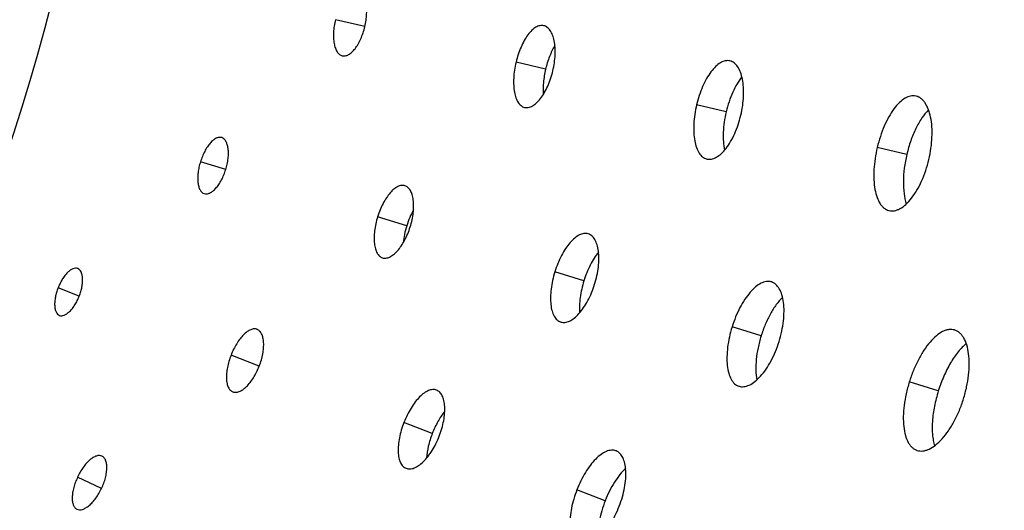
# Model space of a CAD drawing. Extents: x -100 to 586, y 0 to 1416.
# Drawn here: x 376 to 434, y 1103 to 1132 of the extents above; entities that cross this region are included whole.
import ezdxf

# ---------------------------------------------------------------- set-up
doc = ezdxf.new("R2010")
doc.units = 0
doc.layers.add('PLATEK', color=7, linetype='CONTINUOUS')

msp = doc.modelspace()

# ---------------------------------------------------------------- linework, layer by layer
at = {"layer": 'PLATEK', "color": 7, "linetype": 'CONTINUOUS'}
for p, q in [((396.195, 1131.232), (394.458, 1131.642)), ((406.736, 1131.287), (406.729, 1131.288)), ((394.857, 1129.517), (394.862, 1129.516)), ((406.84, 1128.722), (405.098, 1129.133)), ((417.702, 1129.211), (417.692, 1129.213)), ((428.668, 1127.135), (428.655, 1127.138)), ((405.594, 1126.476), (405.601, 1126.474)), ((417.48, 1126.213), (415.738, 1126.623)), ((387.761, 1124.692), (387.757, 1124.693)), ((428.12, 1123.703), (426.378, 1124.114)), ((388.001, 1122.807), (386.51, 1123.271)), ((416.329, 1123.434), (416.339, 1123.431)), ((398.556, 1121.855), (398.549, 1121.857)), ((386.73, 1121.392), (386.734, 1121.391)), ((398.658, 1119.494), (396.949, 1120.025)), ((427.064, 1120.391), (427.076, 1120.388)), ((409.35, 1119.019), (409.342, 1119.022)), ((397.229, 1117.609), (397.235, 1117.607)), ((379.278, 1116.974), (379.275, 1116.975)), ((409.097, 1116.249), (407.388, 1116.78)), ((420.144, 1116.184), (420.133, 1116.187)), ((379.371, 1115.349), (378.123, 1115.835)), ((378.201, 1114.215), (378.204, 1114.214)), ((407.726, 1113.826), (407.735, 1113.823)), ((389.849, 1113.391), (389.844, 1113.393)), ((419.536, 1113.003), (417.827, 1113.535)), ((430.938, 1113.349), (430.924, 1113.353)), ((389.974, 1111.221), (388.31, 1111.869)), ((429.975, 1109.758), (428.266, 1110.289)), ((388.41, 1109.709), (388.415, 1109.707)), ((400.42, 1109.808), (400.413, 1109.811)), ((418.223, 1110.042), (418.234, 1110.039)), ((400.166, 1107.254), (398.498, 1107.903)), ((410.99, 1106.226), (410.98, 1106.23)), ((428.719, 1106.259), (428.733, 1106.254)), ((380.711, 1105.919), (380.707, 1105.92)), ((398.619, 1105.203), (398.626, 1105.2)), ((380.687, 1104.019), (379.275, 1104.685)), ((410.353, 1103.288), (408.685, 1103.938)), ((379.232, 1102.794), (379.236, 1102.793))]:
    msp.add_line(p, q, dxfattribs=at)
for radius in [250, 240, 131.911, 128, 127.821, 127.739]:
    msp.add_circle((250, 1165.71), radius, dxfattribs=at)
for points, knots in [([(396.195, 1131.232), (396.224, 1131.358), (396.271, 1131.607), (396.307, 1131.977), (396.304, 1132.327), (396.266, 1132.643), (396.191, 1132.915), (396.084, 1133.133), (395.964, 1133.269), (395.855, 1133.336), (395.798, 1133.356), (395.77, 1133.363)], [0, 0, 0, 0, 0.165288, 0.325605, 0.476295, 0.613345, 0.733858, 0.836668, 0.923342, 0.962414, 1, 1, 1, 1]), ([(394.458, 1131.642), (394.428, 1131.517), (394.381, 1131.27), (394.343, 1130.902), (394.342, 1130.555), (394.376, 1130.241), (394.445, 1129.97), (394.547, 1129.751), (394.665, 1129.614), (394.772, 1129.545), (394.829, 1129.524), (394.857, 1129.517)], [0, 0, 0, 0, 0.165383, 0.325698, 0.476254, 0.61308, 0.73338, 0.836089, 0.922875, 0.962125, 1, 1, 1, 1]), ([(394.862, 1129.516), (394.891, 1129.509), (394.951, 1129.502), (395.078, 1129.513), (395.247, 1129.581), (395.44, 1129.729), (395.628, 1129.939), (395.804, 1130.204), (395.962, 1130.516), (396.096, 1130.863), (396.165, 1131.107), (396.195, 1131.232)], [0, 0, 0, 0, 0.037586, 0.076658, 0.163331, 0.266142, 0.386654, 0.523704, 0.674394, 0.83471, 1, 1, 1, 1]), ([(406.729, 1131.288), (406.693, 1131.296), (406.618, 1131.304), (406.459, 1131.287), (406.251, 1131.199), (406.015, 1131.011), (405.787, 1130.746), (405.574, 1130.413), (405.383, 1130.024), (405.22, 1129.592), (405.134, 1129.288), (405.098, 1129.133)], [0, 0, 0, 0, 0.037872, 0.077122, 0.163931, 0.266645, 0.38694, 0.52376, 0.674299, 0.834608, 1, 1, 1, 1]), ([(407.269, 1128.621), (407.306, 1128.777), (407.365, 1129.09), (407.409, 1129.552), (407.406, 1129.99), (407.357, 1130.386), (407.264, 1130.726), (407.13, 1130.999), (406.979, 1131.169), (406.843, 1131.253), (406.772, 1131.278), (406.736, 1131.287)], [0, 0, 0, 0, 0.16528, 0.325589, 0.476283, 0.613362, 0.733907, 0.83674, 0.923419, 0.962463, 1, 1, 1, 1]), ([(407.386, 1130.116), (407.262, 1129.911), (407.047, 1129.456), (406.9, 1128.976), (406.84, 1128.722)], [0, 0, 0, 0, 0.479152, 1, 1, 1, 1]), ([(405.098, 1129.133), (405.061, 1128.977), (405.001, 1128.667), (404.954, 1128.208), (404.952, 1127.775), (404.994, 1127.381), (405.079, 1127.042), (405.206, 1126.769), (405.353, 1126.597), (405.487, 1126.511), (405.558, 1126.485), (405.594, 1126.476)], [0, 0, 0, 0, 0.165392, 0.325701, 0.47624, 0.613059, 0.733354, 0.836069, 0.922878, 0.962129, 1, 1, 1, 1]), ([(406.84, 1128.722), (406.78, 1128.468), (406.697, 1127.973), (406.687, 1127.47), (406.706, 1127.23)], [0, 0, 0, 0, 0.520848, 1, 1, 1, 1]), ([(417.692, 1129.213), (417.649, 1129.222), (417.559, 1129.232), (417.369, 1129.211), (417.119, 1129.105), (416.836, 1128.878), (416.563, 1128.56), (416.308, 1128.16), (416.079, 1127.693), (415.884, 1127.175), (415.782, 1126.81), (415.738, 1126.623)], [0, 0, 0, 0, 0.03787, 0.077121, 0.163942, 0.266666, 0.386958, 0.523766, 0.674298, 0.834605, 1, 1, 1, 1]), ([(418.343, 1126.009), (418.388, 1126.197), (418.458, 1126.572), (418.511, 1127.128), (418.507, 1127.653), (418.448, 1128.129), (418.336, 1128.537), (418.175, 1128.866), (417.993, 1129.069), (417.83, 1129.17), (417.745, 1129.201), (417.702, 1129.211)], [0, 0, 0, 0, 0.165266, 0.325572, 0.476277, 0.613376, 0.73395, 0.836807, 0.923484, 0.962504, 1, 1, 1, 1]), ([(405.601, 1126.474), (405.637, 1126.465), (405.711, 1126.456), (405.871, 1126.47), (406.082, 1126.555), (406.324, 1126.74), (406.559, 1127.002), (406.78, 1127.335), (406.978, 1127.725), (407.145, 1128.158), (407.232, 1128.464), (407.269, 1128.621)], [0, 0, 0, 0, 0.037537, 0.076581, 0.163259, 0.266092, 0.386638, 0.523717, 0.67441, 0.83472, 1, 1, 1, 1]), ([(418.403, 1128.273), (418.298, 1128.144), (418.101, 1127.851), (417.851, 1127.358), (417.638, 1126.805), (417.527, 1126.414), (417.48, 1126.213)], [0, 0, 0, 0, 0.219355, 0.464169, 0.7273, 1, 1, 1, 1]), ([(428.655, 1127.138), (428.605, 1127.149), (428.5, 1127.16), (428.339, 1127.142), (428.174, 1127.091), (427.944, 1126.975), (427.657, 1126.746), (427.34, 1126.374), (427.042, 1125.907), (426.776, 1125.362), (426.548, 1124.757), (426.429, 1124.332), (426.378, 1124.114)], [0, 0, 0, 0, 0.037856, 0.077096, 0.118918, 0.164197, 0.266902, 0.387154, 0.523908, 0.674386, 0.834648, 1, 1, 1, 1]), ([(429.417, 1123.397), (429.469, 1123.617), (429.552, 1124.055), (429.613, 1124.704), (429.608, 1125.317), (429.539, 1125.872), (429.408, 1126.349), (429.244, 1126.682), (429.083, 1126.886), (428.955, 1127.003), (428.817, 1127.088), (428.717, 1127.124), (428.668, 1127.135)], [0, 0, 0, 0, 0.165208, 0.325466, 0.476133, 0.613207, 0.733767, 0.836619, 0.881869, 0.923565, 0.962553, 1, 1, 1, 1]), ([(415.738, 1126.623), (415.693, 1126.437), (415.622, 1126.065), (415.565, 1125.514), (415.562, 1124.994), (415.611, 1124.522), (415.713, 1124.115), (415.865, 1123.786), (416.041, 1123.58), (416.202, 1123.476), (416.286, 1123.444), (416.329, 1123.434)], [0, 0, 0, 0, 0.165394, 0.325701, 0.476234, 0.613041, 0.733333, 0.836057, 0.92288, 0.96213, 1, 1, 1, 1]), ([(416.339, 1123.431), (416.382, 1123.421), (416.471, 1123.41), (416.663, 1123.427), (416.916, 1123.529), (417.207, 1123.75), (417.49, 1124.066), (417.755, 1124.465), (417.993, 1124.933), (418.195, 1125.454), (418.299, 1125.821), (418.343, 1126.009)], [0, 0, 0, 0, 0.037496, 0.076516, 0.163192, 0.26605, 0.386624, 0.523722, 0.674427, 0.834733, 1, 1, 1, 1]), ([(417.48, 1126.213), (417.432, 1126.011), (417.356, 1125.612), (417.3, 1125.022), (417.304, 1124.469), (417.349, 1124.119), (417.385, 1123.957)], [0, 0, 0, 0, 0.2727, 0.535831, 0.780645, 1, 1, 1, 1]), ([(429.396, 1126.333), (429.251, 1126.187), (428.974, 1125.833), (428.628, 1125.212), (428.333, 1124.49), (428.183, 1123.972), (428.12, 1123.703)], [0, 0, 0, 0, 0.210082, 0.45294, 0.720049, 1, 1, 1, 1]), ([(387.757, 1124.693), (387.707, 1124.708), (387.592, 1124.715), (387.419, 1124.655), (387.244, 1124.536), (387.072, 1124.363), (386.906, 1124.141), (386.753, 1123.879), (386.617, 1123.586), (386.543, 1123.378), (386.51, 1123.271)], [0, 0, 0, 0, 0.076738, 0.163551, 0.266296, 0.386649, 0.52354, 0.674166, 0.834551, 1, 1, 1, 1]), ([(388.001, 1122.807), (388.034, 1122.915), (388.091, 1123.13), (388.144, 1123.45), (388.164, 1123.755), (388.149, 1124.033), (388.101, 1124.275), (388.021, 1124.472), (387.909, 1124.618), (387.81, 1124.677), (387.761, 1124.692)], [0, 0, 0, 0, 0.165362, 0.325748, 0.476496, 0.613589, 0.734135, 0.836971, 0.923683, 1, 1, 1, 1]), ([(426.378, 1124.114), (426.326, 1123.896), (426.243, 1123.462), (426.176, 1122.82), (426.171, 1122.213), (426.228, 1121.663), (426.346, 1121.188), (426.5, 1120.855), (426.655, 1120.648), (426.779, 1120.529), (426.915, 1120.441), (427.014, 1120.404), (427.064, 1120.391)], [0, 0, 0, 0, 0.165352, 0.325614, 0.476092, 0.612846, 0.733098, 0.835803, 0.881082, 0.922904, 0.962144, 1, 1, 1, 1]), ([(428.12, 1123.703), (428.056, 1123.435), (427.959, 1122.904), (427.9, 1122.127), (427.932, 1121.417), (428.022, 1120.976), (428.087, 1120.78)], [0, 0, 0, 0, 0.279951, 0.54706, 0.789918, 1, 1, 1, 1]), ([(386.51, 1123.271), (386.476, 1123.164), (386.42, 1122.95), (386.365, 1122.632), (386.343, 1122.329), (386.353, 1122.053), (386.397, 1121.812), (386.474, 1121.615), (386.583, 1121.468), (386.681, 1121.408), (386.73, 1121.392)], [0, 0, 0, 0, 0.165448, 0.325833, 0.47646, 0.613349, 0.733704, 0.836448, 0.923262, 1, 1, 1, 1]), ([(427.076, 1120.388), (427.126, 1120.376), (427.231, 1120.364), (427.393, 1120.378), (427.559, 1120.426), (427.795, 1120.536), (428.09, 1120.761), (428.42, 1121.129), (428.73, 1121.595), (429.008, 1122.141), (429.244, 1122.749), (429.366, 1123.177), (429.417, 1123.397)], [0, 0, 0, 0, 0.037447, 0.076435, 0.118131, 0.16338, 0.266232, 0.386793, 0.523866, 0.674534, 0.834791, 1, 1, 1, 1]), ([(386.734, 1121.391), (386.784, 1121.376), (386.898, 1121.367), (387.073, 1121.424), (387.251, 1121.541), (387.428, 1121.713), (387.598, 1121.934), (387.754, 1122.197), (387.892, 1122.491), (387.968, 1122.7), (388.001, 1122.807)], [0, 0, 0, 0, 0.076317, 0.163028, 0.265864, 0.38641, 0.523503, 0.674251, 0.834637, 1, 1, 1, 1]), ([(398.549, 1121.857), (398.518, 1121.866), (398.451, 1121.878), (398.308, 1121.873), (398.115, 1121.807), (397.891, 1121.654), (397.67, 1121.43), (397.457, 1121.145), (397.261, 1120.807), (397.087, 1120.43), (396.991, 1120.163), (396.949, 1120.025)], [0, 0, 0, 0, 0.037874, 0.077125, 0.163917, 0.266629, 0.386929, 0.523749, 0.674301, 0.834612, 1, 1, 1, 1]), ([(398.866, 1119.429), (398.909, 1119.568), (398.982, 1119.844), (399.05, 1120.257), (399.075, 1120.649), (399.056, 1121.008), (398.994, 1121.319), (398.891, 1121.573), (398.766, 1121.734), (398.649, 1121.818), (398.587, 1121.845), (398.556, 1121.855)], [0, 0, 0, 0, 0.165283, 0.325595, 0.476293, 0.613355, 0.733886, 0.836709, 0.923381, 0.962439, 1, 1, 1, 1]), ([(396.949, 1120.025), (396.906, 1119.888), (396.833, 1119.613), (396.762, 1119.204), (396.733, 1118.815), (396.746, 1118.46), (396.802, 1118.15), (396.899, 1117.896), (397.02, 1117.733), (397.136, 1117.647), (397.197, 1117.619), (397.229, 1117.609)], [0, 0, 0, 0, 0.165386, 0.325697, 0.476251, 0.613069, 0.73337, 0.836083, 0.922875, 0.962126, 1, 1, 1, 1]), ([(399.057, 1120.427), (398.975, 1120.283), (398.826, 1119.978), (398.709, 1119.659), (398.658, 1119.494)], [0, 0, 0, 0, 0.488854, 1, 1, 1, 1]), ([(397.235, 1117.607), (397.266, 1117.597), (397.333, 1117.585), (397.477, 1117.587), (397.671, 1117.65), (397.9, 1117.8), (398.128, 1118.022), (398.346, 1118.306), (398.549, 1118.644), (398.726, 1119.022), (398.823, 1119.291), (398.866, 1119.429)], [0, 0, 0, 0, 0.037561, 0.076619, 0.163291, 0.266114, 0.386644, 0.523706, 0.674404, 0.834715, 1, 1, 1, 1]), ([(398.658, 1119.494), (398.607, 1119.329), (398.522, 1119), (398.472, 1118.664), (398.458, 1118.499)], [0, 0, 0, 0, 0.511146, 1, 1, 1, 1]), ([(409.342, 1119.022), (409.303, 1119.033), (409.221, 1119.047), (409.046, 1119.041), (408.811, 1118.96), (408.538, 1118.771), (408.267, 1118.498), (408.008, 1118.149), (407.769, 1117.736), (407.557, 1117.275), (407.44, 1116.948), (407.388, 1116.78)], [0, 0, 0, 0, 0.037871, 0.077122, 0.163936, 0.266655, 0.38695, 0.523766, 0.674298, 0.834605, 1, 1, 1, 1]), ([(409.731, 1116.052), (409.784, 1116.221), (409.872, 1116.559), (409.956, 1117.064), (409.986, 1117.544), (409.963, 1117.982), (409.887, 1118.363), (409.76, 1118.673), (409.608, 1118.871), (409.465, 1118.974), (409.389, 1119.007), (409.35, 1119.019)], [0, 0, 0, 0, 0.165274, 0.325581, 0.476277, 0.613369, 0.733931, 0.836775, 0.923453, 0.962484, 1, 1, 1, 1]), ([(409.956, 1117.939), (409.866, 1117.828), (409.692, 1117.584), (409.379, 1117.03), (409.197, 1116.569), (409.097, 1116.249)], [0, 0, 0, 0, 0.225278, 0.471336, 1, 1, 1, 1]), ([(379.275, 1116.975), (379.234, 1116.991), (379.136, 1117.004), (378.984, 1116.963), (378.828, 1116.872), (378.669, 1116.735), (378.514, 1116.555), (378.367, 1116.34), (378.234, 1116.097), (378.158, 1115.924), (378.123, 1115.835)], [0, 0, 0, 0, 0.076739, 0.163542, 0.266283, 0.38663, 0.52354, 0.674165, 0.834555, 1, 1, 1, 1]), ([(379.371, 1115.349), (379.406, 1115.439), (379.467, 1115.619), (379.531, 1115.89), (379.566, 1116.149), (379.571, 1116.388), (379.544, 1116.597), (379.488, 1116.771), (379.401, 1116.902), (379.32, 1116.958), (379.278, 1116.974)], [0, 0, 0, 0, 0.165367, 0.325761, 0.476493, 0.613584, 0.734104, 0.836924, 0.923637, 1, 1, 1, 1]), ([(407.388, 1116.78), (407.336, 1116.612), (407.247, 1116.277), (407.16, 1115.777), (407.123, 1115.301), (407.139, 1114.866), (407.206, 1114.488), (407.324, 1114.178), (407.472, 1113.978), (407.613, 1113.873), (407.688, 1113.838), (407.726, 1113.826)], [0, 0, 0, 0, 0.165395, 0.325701, 0.476233, 0.61305, 0.733345, 0.836063, 0.922879, 0.962129, 1, 1, 1, 1]), ([(407.735, 1113.823), (407.773, 1113.811), (407.855, 1113.795), (408.031, 1113.799), (408.269, 1113.875), (408.548, 1114.059), (408.827, 1114.33), (409.095, 1114.678), (409.342, 1115.09), (409.56, 1115.553), (409.679, 1115.882), (409.731, 1116.052)], [0, 0, 0, 0, 0.037516, 0.076547, 0.163224, 0.266069, 0.386631, 0.523722, 0.674419, 0.834725, 1, 1, 1, 1]), ([(409.097, 1116.249), (408.997, 1115.928), (408.887, 1115.445), (408.83, 1114.812), (408.834, 1114.512), (408.846, 1114.369)], [0, 0, 0, 0, 0.528664, 0.774722, 1, 1, 1, 1]), ([(420.133, 1116.187), (420.087, 1116.2), (419.991, 1116.217), (419.784, 1116.209), (419.506, 1116.113), (419.184, 1115.889), (418.865, 1115.565), (418.559, 1115.152), (418.277, 1114.664), (418.027, 1114.119), (417.888, 1113.733), (417.827, 1113.535)], [0, 0, 0, 0, 0.037869, 0.07712, 0.163948, 0.266675, 0.386965, 0.52377, 0.674296, 0.834603, 1, 1, 1, 1]), ([(420.596, 1112.674), (420.659, 1112.874), (420.763, 1113.274), (420.862, 1113.871), (420.897, 1114.439), (420.869, 1114.958), (420.779, 1115.408), (420.629, 1115.775), (420.449, 1116.009), (420.28, 1116.13), (420.19, 1116.169), (420.144, 1116.184)], [0, 0, 0, 0, 0.165263, 0.325566, 0.476272, 0.613381, 0.733969, 0.836838, 0.923514, 0.962523, 1, 1, 1, 1]), ([(378.123, 1115.835), (378.088, 1115.745), (378.027, 1115.566), (377.961, 1115.297), (377.924, 1115.039), (377.917, 1114.802), (377.941, 1114.594), (377.994, 1114.421), (378.079, 1114.288), (378.16, 1114.232), (378.201, 1114.215)], [0, 0, 0, 0, 0.165443, 0.325835, 0.476458, 0.61337, 0.733716, 0.836458, 0.923261, 1, 1, 1, 1]), ([(378.204, 1114.214), (378.245, 1114.198), (378.343, 1114.184), (378.496, 1114.222), (378.655, 1114.312), (378.816, 1114.448), (378.974, 1114.627), (379.123, 1114.842), (379.259, 1115.085), (379.336, 1115.259), (379.371, 1115.349)], [0, 0, 0, 0, 0.076363, 0.163076, 0.265895, 0.386416, 0.523505, 0.674239, 0.83463, 1, 1, 1, 1]), ([(420.8, 1115.274), (420.665, 1115.144), (420.406, 1114.837), (420.068, 1114.3), (419.77, 1113.68), (419.608, 1113.234), (419.536, 1113.003)], [0, 0, 0, 0, 0.214327, 0.458107, 0.723393, 1, 1, 1, 1]), ([(389.844, 1113.393), (389.817, 1113.403), (389.758, 1113.418), (389.631, 1113.422), (389.456, 1113.376), (389.248, 1113.254), (389.037, 1113.07), (388.831, 1112.83), (388.636, 1112.543), (388.458, 1112.219), (388.357, 1111.988), (388.31, 1111.869)], [0, 0, 0, 0, 0.037875, 0.077126, 0.16391, 0.26662, 0.386919, 0.523746, 0.674301, 0.834616, 1, 1, 1, 1]), ([(389.974, 1111.221), (390.02, 1111.341), (390.102, 1111.582), (390.188, 1111.943), (390.235, 1112.29), (390.24, 1112.608), (390.204, 1112.888), (390.129, 1113.119), (390.028, 1113.271), (389.93, 1113.352), (389.876, 1113.38), (389.849, 1113.391)], [0, 0, 0, 0, 0.165288, 0.325605, 0.476295, 0.613345, 0.733858, 0.836668, 0.923342, 0.962414, 1, 1, 1, 1]), ([(417.827, 1113.535), (417.765, 1113.336), (417.66, 1112.94), (417.557, 1112.349), (417.513, 1111.787), (417.531, 1111.273), (417.61, 1110.826), (417.749, 1110.459), (417.923, 1110.222), (418.089, 1110.098), (418.178, 1110.057), (418.223, 1110.042)], [0, 0, 0, 0, 0.165397, 0.325703, 0.476229, 0.613035, 0.733324, 0.836051, 0.922881, 0.962131, 1, 1, 1, 1]), ([(430.924, 1113.353), (430.872, 1113.368), (430.76, 1113.387), (430.587, 1113.38), (430.407, 1113.338), (430.152, 1113.231), (429.829, 1113.007), (429.462, 1112.633), (429.11, 1112.156), (428.784, 1111.593), (428.496, 1110.964), (428.337, 1110.518), (428.266, 1110.289)], [0, 0, 0, 0, 0.037855, 0.077095, 0.118919, 0.164203, 0.26691, 0.387162, 0.523913, 0.674386, 0.834647, 1, 1, 1, 1]), ([(431.461, 1109.296), (431.533, 1109.527), (431.654, 1109.989), (431.768, 1110.678), (431.809, 1111.334), (431.776, 1111.933), (431.671, 1112.453), (431.521, 1112.821), (431.364, 1113.051), (431.236, 1113.186), (431.094, 1113.287), (430.991, 1113.332), (430.938, 1113.349)], [0, 0, 0, 0, 0.165202, 0.325459, 0.476128, 0.61321, 0.733783, 0.836645, 0.881897, 0.923591, 0.962569, 1, 1, 1, 1]), ([(418.234, 1110.039), (418.279, 1110.025), (418.376, 1110.006), (418.584, 1110.01), (418.865, 1110.1), (419.196, 1110.318), (419.526, 1110.638), (419.843, 1111.049), (420.136, 1111.537), (420.394, 1112.085), (420.534, 1112.474), (420.596, 1112.674)], [0, 0, 0, 0, 0.037477, 0.076486, 0.163162, 0.266031, 0.386618, 0.523728, 0.674433, 0.834736, 1, 1, 1, 1]), ([(419.536, 1113.003), (419.464, 1112.772), (419.345, 1112.313), (419.239, 1111.633), (419.213, 1111), (419.252, 1110.599), (419.29, 1110.416)], [0, 0, 0, 0, 0.276607, 0.541893, 0.785673, 1, 1, 1, 1]), ([(431.625, 1112.548), (431.54, 1112.481), (431.373, 1112.328), (431.047, 1111.961), (430.666, 1111.398), (430.276, 1110.621), (430.067, 1110.053), (429.975, 1109.758)], [0, 0, 0, 0, 0.098449, 0.206509, 0.448416, 0.717076, 1, 1, 1, 1]), ([(388.31, 1111.869), (388.264, 1111.75), (388.182, 1111.511), (388.094, 1111.152), (388.044, 1110.809), (388.034, 1110.493), (388.065, 1110.215), (388.136, 1109.984), (388.233, 1109.832), (388.33, 1109.749), (388.383, 1109.72), (388.41, 1109.709)], [0, 0, 0, 0, 0.165383, 0.325698, 0.476254, 0.61308, 0.73338, 0.836089, 0.922875, 0.962125, 1, 1, 1, 1]), ([(388.415, 1109.707), (388.443, 1109.697), (388.501, 1109.681), (388.629, 1109.675), (388.805, 1109.718), (389.017, 1109.837), (389.232, 1110.019), (389.444, 1110.258), (389.644, 1110.545), (389.824, 1110.869), (389.927, 1111.102), (389.974, 1111.221)], [0, 0, 0, 0, 0.037586, 0.076658, 0.163331, 0.266142, 0.386654, 0.523704, 0.674394, 0.83471, 1, 1, 1, 1]), ([(428.266, 1110.289), (428.195, 1110.06), (428.073, 1109.603), (427.954, 1108.921), (427.903, 1108.273), (427.922, 1107.68), (428.013, 1107.164), (428.152, 1106.796), (428.301, 1106.564), (428.425, 1106.428), (428.564, 1106.323), (428.667, 1106.276), (428.719, 1106.259)], [0, 0, 0, 0, 0.165353, 0.325614, 0.476087, 0.612838, 0.733091, 0.835798, 0.881081, 0.922905, 0.962145, 1, 1, 1, 1]), ([(400.413, 1109.811), (400.378, 1109.824), (400.305, 1109.842), (400.146, 1109.847), (399.928, 1109.789), (399.668, 1109.636), (399.405, 1109.405), (399.148, 1109.105), (398.904, 1108.746), (398.682, 1108.341), (398.556, 1108.052), (398.498, 1107.903)], [0, 0, 0, 0, 0.037872, 0.077122, 0.163931, 0.266645, 0.38694, 0.52376, 0.674299, 0.834608, 1, 1, 1, 1]), ([(400.577, 1107.094), (400.635, 1107.244), (400.737, 1107.545), (400.845, 1107.997), (400.903, 1108.431), (400.909, 1108.83), (400.864, 1109.18), (400.77, 1109.469), (400.644, 1109.658), (400.521, 1109.76), (400.454, 1109.795), (400.42, 1109.808)], [0, 0, 0, 0, 0.16528, 0.325589, 0.476283, 0.613362, 0.733907, 0.83674, 0.923419, 0.962463, 1, 1, 1, 1]), ([(429.975, 1109.758), (429.883, 1109.462), (429.734, 1108.876), (429.614, 1108.015), (429.608, 1107.335), (429.669, 1106.848), (429.721, 1106.627), (429.752, 1106.524)], [0, 0, 0, 0, 0.282923, 0.551584, 0.79349, 0.901551, 1, 1, 1, 1]), ([(428.733, 1106.254), (428.785, 1106.238), (428.896, 1106.216), (429.07, 1106.22), (429.252, 1106.258), (429.512, 1106.359), (429.844, 1106.576), (430.225, 1106.945), (430.592, 1107.42), (430.93, 1107.984), (431.227, 1108.616), (431.39, 1109.065), (431.461, 1109.296)], [0, 0, 0, 0, 0.037431, 0.076409, 0.118102, 0.163354, 0.266216, 0.386789, 0.523871, 0.674541, 0.834797, 1, 1, 1, 1]), ([(400.901, 1108.559), (400.749, 1108.372), (400.473, 1107.952), (400.26, 1107.497), (400.166, 1107.254)], [0, 0, 0, 0, 0.479152, 1, 1, 1, 1]), ([(398.498, 1107.903), (398.44, 1107.754), (398.338, 1107.456), (398.227, 1107.008), (398.164, 1106.579), (398.151, 1106.184), (398.188, 1105.836), (398.276, 1105.547), (398.398, 1105.357), (398.519, 1105.253), (398.585, 1105.217), (398.619, 1105.203)], [0, 0, 0, 0, 0.165392, 0.325701, 0.47624, 0.613059, 0.733354, 0.836069, 0.922878, 0.962129, 1, 1, 1, 1]), ([(400.166, 1107.254), (400.071, 1107.011), (399.92, 1106.532), (399.84, 1106.035), (399.825, 1105.796)], [0, 0, 0, 0, 0.520848, 1, 1, 1, 1]), ([(398.626, 1105.2), (398.66, 1105.187), (398.733, 1105.167), (398.893, 1105.159), (399.113, 1105.214), (399.379, 1105.363), (399.648, 1105.59), (399.913, 1105.889), (400.163, 1106.247), (400.39, 1106.653), (400.518, 1106.944), (400.577, 1107.094)], [0, 0, 0, 0, 0.037537, 0.076581, 0.163259, 0.266092, 0.386638, 0.523717, 0.67441, 0.83472, 1, 1, 1, 1]), ([(410.98, 1106.23), (410.939, 1106.245), (410.852, 1106.267), (410.66, 1106.273), (410.398, 1106.202), (410.087, 1106.018), (409.772, 1105.74), (409.464, 1105.38), (409.172, 1104.949), (408.906, 1104.463), (408.754, 1104.117), (408.685, 1103.938)], [0, 0, 0, 0, 0.03787, 0.077121, 0.163942, 0.266666, 0.386958, 0.523766, 0.674298, 0.834605, 1, 1, 1, 1]), ([(411.18, 1102.966), (411.25, 1103.147), (411.372, 1103.508), (411.501, 1104.051), (411.571, 1104.572), (411.578, 1105.051), (411.524, 1105.471), (411.41, 1105.819), (411.259, 1106.046), (411.111, 1106.169), (411.031, 1106.21), (410.99, 1106.226)], [0, 0, 0, 0, 0.165266, 0.325572, 0.476277, 0.613376, 0.73395, 0.836807, 0.923484, 0.962504, 1, 1, 1, 1]), ([(380.707, 1105.92), (380.66, 1105.942), (380.548, 1105.965), (380.368, 1105.93), (380.178, 1105.836), (379.983, 1105.689), (379.788, 1105.492), (379.6, 1105.254), (379.425, 1104.982), (379.323, 1104.787), (379.275, 1104.685)], [0, 0, 0, 0, 0.076738, 0.163551, 0.266296, 0.386649, 0.52354, 0.674166, 0.834551, 1, 1, 1, 1]), ([(380.687, 1104.019), (380.735, 1104.121), (380.821, 1104.325), (380.918, 1104.635), (380.98, 1104.935), (381.004, 1105.212), (380.991, 1105.458), (380.939, 1105.665), (380.848, 1105.825), (380.758, 1105.896), (380.711, 1105.919)], [0, 0, 0, 0, 0.165362, 0.325748, 0.476496, 0.613589, 0.734135, 0.836971, 0.923683, 1, 1, 1, 1]), ([(411.554, 1105.2), (411.432, 1105.087), (411.196, 1104.824), (410.88, 1104.371), (410.592, 1103.853), (410.428, 1103.481), (410.353, 1103.288)], [0, 0, 0, 0, 0.219355, 0.464169, 0.7273, 1, 1, 1, 1]), ([(379.275, 1104.685), (379.227, 1104.584), (379.141, 1104.381), (379.043, 1104.073), (378.978, 1103.776), (378.95, 1103.501), (378.96, 1103.256), (379.009, 1103.05), (379.096, 1102.889), (379.185, 1102.817), (379.232, 1102.794)], [0, 0, 0, 0, 0.165448, 0.325833, 0.47646, 0.613349, 0.733704, 0.836448, 0.923262, 1, 1, 1, 1]), ([(379.236, 1102.793), (379.283, 1102.77), (379.395, 1102.746), (379.576, 1102.778), (379.768, 1102.869), (379.967, 1103.015), (380.166, 1103.21), (380.358, 1103.448), (380.535, 1103.72), (380.639, 1103.917), (380.687, 1104.019)], [0, 0, 0, 0, 0.076317, 0.163028, 0.265864, 0.38641, 0.523503, 0.674251, 0.834637, 1, 1, 1, 1]), ([(408.685, 1103.938), (408.615, 1103.759), (408.493, 1103.4), (408.36, 1102.863), (408.284, 1102.348), (408.267, 1101.874), (408.312, 1101.457), (408.416, 1101.11), (408.561, 1100.881), (408.706, 1100.756), (408.786, 1100.713), (408.826, 1100.697)], [0, 0, 0, 0, 0.165394, 0.325701, 0.476234, 0.613041, 0.733333, 0.836057, 0.92288, 0.96213, 1, 1, 1, 1]), ([(410.353, 1103.288), (410.278, 1103.096), (410.147, 1102.71), (410.009, 1102.134), (409.936, 1101.587), (409.932, 1101.233), (409.945, 1101.068)], [0, 0, 0, 0, 0.2727, 0.535831, 0.780645, 1, 1, 1, 1]), ([(408.836, 1100.693), (408.877, 1100.677), (408.964, 1100.653), (409.156, 1100.644), (409.421, 1100.709), (409.74, 1100.888), (410.064, 1101.161), (410.382, 1101.519), (410.683, 1101.95), (410.955, 1102.437), (411.109, 1102.786), (411.18, 1102.966)], [0, 0, 0, 0, 0.037496, 0.076516, 0.163192, 0.26605, 0.386624, 0.523722, 0.674427, 0.834733, 1, 1, 1, 1])]:
    msp.add_open_spline(points, degree=3, knots=knots, dxfattribs=at)

doc.saveas('drawing.dxf')
